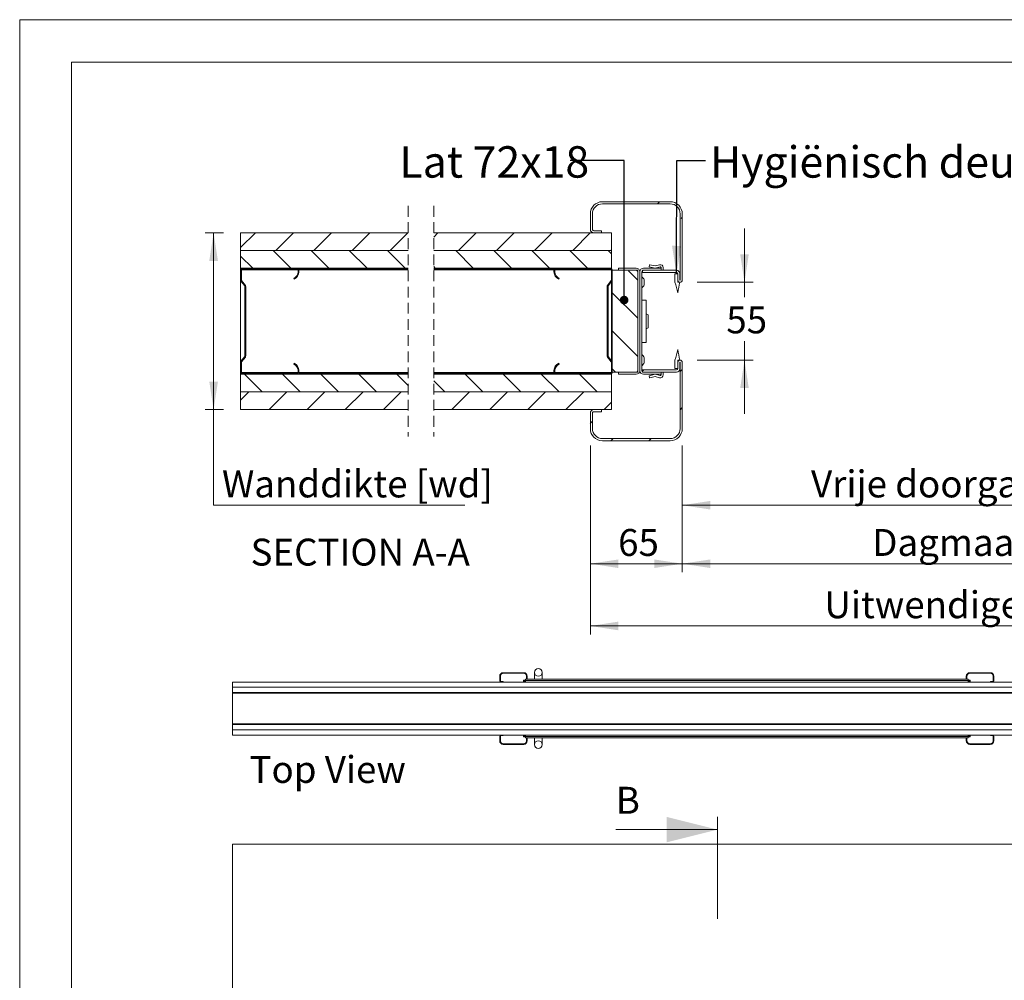
# Model space of a CAD drawing. Units: millimetres. Extents: x 0 to 420, y 0 to 297.
# Drawn here: x 0 to 116, y 184 to 297 of the extents above; entities that cross this region are included whole.
import ezdxf

# ---------------------------------------------------------------- set-up
doc = ezdxf.new("R2010")
doc.units = ezdxf.units.MM
doc.linetypes.add('HIDDEN', pattern=[1.905, 1.27, -0.635])
doc.styles.add('SLDTEXTSTYLE0', font='TXT', dxfattribs={"width": 0.7})
doc.styles.add('SLDTEXTSTYLE3', font='TXT', dxfattribs={"width": 0.75})
doc.dimstyles.new('SLDDIMSTYLE2', dxfattribs={"dimtxt": 0.18, "dimasz": 1.016, "dimexe": 0, "dimexo": 0.0625, "dimgap": 0, "dimtad": 0, "dimtih": 1, "dimtoh": 1, "dimdec": 0, "dimrnd": 1e-09, "dimzin": 0, "dimdsep": 46, "dimtxsty": 'Standard', "dimblk1": 'DOT', "dimblk2": 'DOT', "dimsah": 1, "dimcen": 0.09, "dimadec": 0, "dimazin": 0, "dimtfac": 1.016, "dimtdec": 0, "dimtofl": 0, "dimtmove": 0, "dimatfit": 3, "dimldrblk": 'DOT', "dimfxl": 1, "dimfrac": 2, "dimtolj": 1, "dimtzin": 0, "dimarcsym": 0})
doc.dimstyles.new('SLDDIMSTYLE3', dxfattribs={"dimtxt": 3.175, "dimasz": 3.302, "dimexe": 0, "dimexo": 0.0625, "dimgap": 0.79375, "dimtad": 0, "dimtih": 1, "dimtoh": 1, "dimdec": 1, "dimlfac": 6, "dimrnd": 1e-09, "dimzin": 12, "dimdsep": 46, "dimtxsty": 'SLDTEXTSTYLE0', "dimsah": 1, "dimcen": 0.09, "dimadec": 0, "dimazin": 3, "dimtfac": 1, "dimtdec": 1, "dimtofl": 0, "dimtmove": 0, "dimatfit": 3, "dimfxl": 1, "dimfrac": 2, "dimtolj": 1, "dimtzin": 12, "dimarcsym": 0})
doc.dimstyles.new('SLDDIMSTYLE4', dxfattribs={"dimtxt": 3.175, "dimasz": 3.302, "dimexe": 0, "dimexo": 0.0625, "dimgap": 0.79375, "dimtad": 0, "dimtih": 1, "dimtoh": 1, "dimdec": 1, "dimlfac": 6, "dimrnd": 1e-09, "dimzin": 12, "dimdsep": 46, "dimtxsty": 'SLDTEXTSTYLE0', "dimsah": 1, "dimcen": 0.09, "dimadec": 0, "dimazin": 3, "dimtfac": 1, "dimtdec": 1, "dimtmove": 0, "dimatfit": 0, "dimfxl": 1, "dimfrac": 2, "dimtolj": 1, "dimtzin": 12, "dimarcsym": 0})
doc.dimstyles.new('SLDDIMSTYLE5', dxfattribs={"dimtxt": 0.18, "dimasz": 3.302, "dimexe": 0, "dimexo": 0.0625, "dimgap": 0, "dimtad": 0, "dimtih": 1, "dimtoh": 1, "dimdec": 0, "dimrnd": 1e-09, "dimzin": 0, "dimdsep": 46, "dimtxsty": 'Standard', "dimsah": 1, "dimcen": 0.09, "dimadec": 0, "dimazin": 0, "dimtfac": 3.302, "dimtdec": 0, "dimtofl": 0, "dimtmove": 0, "dimatfit": 3, "dimfxl": 1, "dimfrac": 2, "dimtolj": 1, "dimtzin": 0, "dimarcsym": 0})

# ---------------------------------------------------------------- blocks, each defined once
blk = doc.blocks.new('SW_BROKEN_VIEW_0')
at = {"color": 0, "linetype": 'Continuous', "insert": (4.61, 193.2), "char_height": 3.175, "attachment_point": 1, "style": 'SLDTEXTSTYLE0'}
blk.add_mtext('Top View', dxfattribs=at)
blk = doc.blocks.new('_D_5')
at = {"color": 7, "linetype": 'Continuous', "lineweight": 18}
for p, q in [((67.26, 246.79), (67.26, 224.53)), ((185.57, 246.79), (185.57, 224.53)), ((67.26, 225.53), (185.57, 225.53))]:
    blk.add_line(p, q, dxfattribs=at)
for points in [[(67.26, 225.53), (70.56, 225.02), (70.56, 226.04)], [(185.57, 225.53), (182.27, 226.04), (182.27, 225.02)]]:
    blk.add_solid(points, dxfattribs=at)
at = {"color": 7, "linetype": 'Continuous', "lineweight": 18, "insert": (94.84, 229.62), "char_height": 3.175, "attachment_point": 1, "style": 'SLDTEXTSTYLE0'}
blk.add_mtext('Uitwendige kozijnmaat = db + 85mm', dxfattribs=at)
blk = doc.blocks.new('_D_6')
at = {"color": 7, "linetype": 'Continuous', "lineweight": 18}
for p, q in [((67.26, 246.79), (67.26, 231.87)), ((78.09, 246.79), (78.09, 231.87)), ((67.26, 232.87), (78.09, 232.87))]:
    blk.add_line(p, q, dxfattribs=at)
for points in [[(67.26, 232.87), (70.56, 232.36), (70.56, 233.37)], [(78.09, 232.87), (74.79, 233.37), (74.79, 232.36)]]:
    blk.add_solid(points, dxfattribs=at)
at = {"color": 7, "linetype": 'Continuous', "lineweight": 18, "insert": (70.53, 236.96), "char_height": 3.175, "attachment_point": 1, "style": 'SLDTEXTSTYLE0'}
blk.add_mtext('65', dxfattribs=at)
blk = doc.blocks.new('_D_8')
at = {"color": 174, "linetype": 'Continuous', "lineweight": 18, "true_color": 0x0000a0}
for p, q in [((24.03, 271.87), (21.85, 271.87)), ((22.85, 271.87), (22.85, 251.04)), ((24.03, 251.04), (21.85, 251.04)), ((22.85, 239.76), (22.85, 251.04)), ((52.45, 239.76), (22.85, 239.76))]:
    blk.add_line(p, q, dxfattribs=at)
for points in [[(22.85, 271.87), (22.34, 268.57), (23.36, 268.57)], [(22.85, 251.04), (23.36, 254.34), (22.34, 254.34)]]:
    blk.add_solid(points, dxfattribs=at)
at = {"color": 174, "linetype": 'Continuous', "lineweight": 18, "true_color": 0x0000a0, "insert": (23.84, 243.86), "char_height": 3.175, "attachment_point": 1, "style": 'SLDTEXTSTYLE0'}
blk.add_mtext('Wanddikte [wd]', dxfattribs=at)
blk = doc.blocks.new('_D_9')
at = {"color": 174, "linetype": 'Continuous', "lineweight": 18, "true_color": 0x0000a0}
for p, q in [((85.43, 266.04), (85.43, 272.39)), ((79.83, 266.04), (86.43, 266.04)), ((85.43, 266.04), (85.43, 264.28)), ((85.43, 256.87), (85.43, 259.11)), ((79.83, 256.87), (86.43, 256.87)), ((85.43, 256.87), (85.43, 250.52))]:
    blk.add_line(p, q, dxfattribs=at)
for points in [[(85.43, 266.04), (85.93, 269.34), (84.92, 269.34)], [(85.43, 256.87), (84.92, 253.57), (85.93, 253.57)]]:
    blk.add_solid(points, dxfattribs=at)
at = {"color": 174, "linetype": 'Continuous', "lineweight": 18, "true_color": 0x0000a0, "insert": (83.28, 263.2), "char_height": 3.175, "attachment_point": 1, "style": 'SLDTEXTSTYLE0'}
blk.add_mtext('55', dxfattribs=at)
blk = doc.blocks.new('_D_11')
at = {"color": 174, "linetype": 'Continuous', "lineweight": 18, "true_color": 0x0000a0}
for p, q in [((158.65, 256.12), (158.65, 238.76)), ((78.09, 246.79), (78.09, 238.76)), ((158.65, 239.76), (78.09, 239.76))]:
    blk.add_line(p, q, dxfattribs=at)
for points in [[(78.09, 239.76), (81.39, 239.26), (81.39, 240.27)], [(158.65, 239.76), (155.35, 240.27), (155.35, 239.26)]]:
    blk.add_solid(points, dxfattribs=at)
at = {"color": 174, "linetype": 'Continuous', "lineweight": 18, "true_color": 0x0000a0, "insert": (93.27, 243.86), "char_height": 3.175, "attachment_point": 1, "style": 'SLDTEXTSTYLE0'}
blk.add_mtext('Vrije doorgang = db - 140mm', dxfattribs=at)
blk = doc.blocks.new('_D_12')
at = {"color": 174, "linetype": 'Continuous', "lineweight": 18, "true_color": 0x0000a0}
for p, q in [((78.09, 246.79), (78.09, 231.87)), ((174.74, 246.79), (174.74, 231.87)), ((78.09, 232.87), (174.74, 232.87))]:
    blk.add_line(p, q, dxfattribs=at)
for points in [[(78.09, 232.87), (81.39, 232.36), (81.39, 233.37)], [(174.74, 232.87), (171.44, 233.37), (171.44, 232.36)]]:
    blk.add_solid(points, dxfattribs=at)
at = {"color": 174, "linetype": 'Continuous', "lineweight": 18, "true_color": 0x0000a0, "insert": (100.48, 236.96), "char_height": 3.175, "attachment_point": 1, "style": 'SLDTEXTSTYLE0'}
blk.add_mtext('Dagmaatbreedte = db - 45mm', dxfattribs=at)
blk = doc.blocks.new('_Dot')
at = {"color": 0, "linetype": 'ByBlock', "lineweight": -2}
blk.add_line((-0.5, 0), (-1, 0), dxfattribs=at)
at = {"color": 0, "linetype": 'ByBlock', "const_width": 0.5}
blk.add_lwpolyline([(-0.25, 0, 1), (0.25, 0, 1)], format="xyb", close=True, dxfattribs=at)
blk = doc.blocks.new('SW_HATCH_0')
at = {"color": 0, "linetype": 'Continuous', "lineweight": 18}
for p, q in [((-212.73, 7.68), (-212.48, 7.93)), ((-209.95, 5.97), (-209.8, 6.12)), ((-261.86, 2.52), (-260.11, 4.27)), ((-257.71, 2.18), (-255.62, 4.27)), ((-253.22, 2.18), (-251.13, 4.27)), ((-248.73, 2.18), (-246.64, 4.27)), ((-244.24, 2.18), (-242.15, 4.27)), ((-239.09, 3.77), (-238.6, 4.27)), ((-236.19, 2.18), (-234.11, 4.27)), ((-231.7, 2.18), (-229.62, 4.27)), ((-227.21, 2.18), (-225.13, 4.27)), ((-222.72, 2.18), (-220.64, 4.27)), ((-260.43, 0.1), (-261.86, 1.53)), ((-255.94, 0.1), (-258.03, 2.18)), ((-251.45, 0.1), (-253.54, 2.18)), ((-246.96, 0.1), (-249.05, 2.18)), ((-242.47, 0.1), (-244.56, 2.18)), ((-234.43, 0.1), (-236.51, 2.18)), ((-229.94, 0.1), (-232.02, 2.18)), ((-225.45, 0.1), (-227.53, 2.18)), ((-220.96, 0.1), (-223.04, 2.18)), ((-218.15, 1.79), (-218.55, 2.18)), ((-218.23, 2.18), (-218.15, 2.26)), ((-259.89, 0), (-259.79, 0.1)), ((-255.4, 0), (-255.3, 0.1)), ((-238.92, 0.1), (-239.09, 0.28)), ((-220.41, 0), (-220.31, 0.1)), ((-215.05, -1.31), (-216.15, -0.21)), ((-261.6, -1.71), (-261.53, -1.64)), ((-218.65, -2.73), (-218.55, -2.63)), ((-215.05, -5.8), (-218.05, -2.8)), ((-261.36, -5.96), (-261.26, -5.86)), ((-218.65, -7.22), (-218.55, -7.12)), ((-215.05, -10.29), (-218.05, -7.29)), ((-261.85, -10.94), (-261.37, -10.46)), ((-218.15, -11.21), (-218.05, -11.11)), ((-259.32, -14.48), (-261.4, -12.4)), ((-254.83, -14.48), (-256.91, -12.4)), ((-250.34, -14.48), (-252.42, -12.4)), ((-245.85, -14.48), (-247.93, -12.4)), ((-242.09, -13.75), (-243.44, -12.4)), ((-233.31, -14.48), (-235.4, -12.4)), ((-228.82, -14.48), (-230.91, -12.4)), ((-224.33, -14.48), (-226.42, -12.4)), ((-223.83, -12.4), (-223.73, -12.3)), ((-219.84, -14.48), (-221.93, -12.4)), ((-219.34, -12.4), (-219.24, -12.3)), ((-217.69, -12.15), (-218.05, -11.78)), ((-214.47, -12.02), (-214.35, -11.9)), ((-210.05, -12.09), (-209.8, -11.84)), ((-237.8, -14.48), (-239.09, -13.19)), ((-261.86, -15.44), (-260.9, -14.48)), ((-258.5, -16.57), (-256.41, -14.48)), ((-254.01, -16.57), (-251.92, -14.48)), ((-249.52, -16.57), (-247.43, -14.48)), ((-245.03, -16.57), (-242.94, -14.48)), ((-236.98, -16.57), (-234.9, -14.48)), ((-232.49, -16.57), (-230.41, -14.48)), ((-228, -16.57), (-225.91, -14.48)), ((-223.51, -16.57), (-221.42, -14.48)), ((-219.02, -16.57), (-218.15, -15.7)), ((-210.05, -16.58), (-209.8, -16.33)), ((-220.64, -18.19), (-220.39, -17.94)), ((-218.19, -20.23), (-217.94, -19.98)), ((-213.7, -20.23), (-213.45, -19.98))]:
    blk.add_line(p, q, dxfattribs=at)

msp = doc.modelspace()

# ---------------------------------------------------------------- linework, layer by layer
at = {"color": 7, "linetype": 'Continuous', "lineweight": 18}
for p, q in [((420.0003, 296.9972), (-0.0072, 296.9972)), ((-0.0072, 296.9972), (-0.0072, 0.0005)), ((413.5003, 291.9972), (6.0928, 291.9972)), ((6.0928, 291.9972), (6.0928, 5.0005)), ((68.6728, 275.5373), (76.6728, 275.5373)), ((68.6728, 275.2873), (76.6728, 275.2873)), ((67.2561, 272.2873), (67.2561, 274.1207)), ((67.5061, 272.2873), (67.5061, 274.1207)), ((77.8394, 266.2957), (77.8394, 274.1207)), ((78.0895, 266.2957), (78.0895, 274.1207)), ((26.0346, 271.8707), (26.0346, 269.7874)), ((45.8002, 271.8707), (26.0346, 271.8707)), ((69.7395, 271.8707), (48.8002, 271.8707)), ((68.5894, 272.1207), (67.6728, 272.1207)), ((68.5894, 271.8707), (67.6728, 271.8707)), ((68.5894, 272.1207), (68.5894, 271.8707)), ((69.7395, 271.8707), (69.7395, 269.7874)), ((26.0346, 269.7874), (45.8002, 269.7874)), ((26.0346, 269.7873), (26.0346, 267.704)), ((45.8002, 269.7873), (26.0346, 269.7873)), ((48.8002, 269.7874), (69.7395, 269.7874)), ((69.7395, 269.7873), (48.8002, 269.7873)), ((69.7395, 269.7873), (69.7395, 267.704)), ((74.8811, 267.9631), (74.2646, 268.1128)), ((75.4188, 268.109), (74.8811, 267.9631)), ((26.0346, 267.704), (45.8002, 267.704)), ((26.0346, 267.604), (26.0346, 267.704)), ((26.0614, 267.604), (26.0346, 267.604)), ((26.0346, 267.604), (26.0346, 267.504)), ((26.0346, 266.3047), (26.0346, 267.504)), ((26.1346, 266.3047), (26.1346, 267.504)), ((26.2346, 267.704), (32.7013, 267.704)), ((26.2346, 267.604), (32.7013, 267.604)), ((32.8013, 267.504), (32.8013, 267.2707)), ((45.8002, 267.604), (32.8745, 267.604)), ((32.9013, 267.504), (32.9013, 267.2707)), ((48.8002, 267.704), (69.7395, 267.704)), ((62.9996, 267.604), (48.8002, 267.604)), ((62.9728, 267.2707), (62.9728, 267.504)), ((63.0728, 267.2707), (63.0728, 267.504)), ((63.1728, 267.704), (69.6394, 267.704)), ((63.1728, 267.604), (69.6394, 267.604)), ((69.7395, 267.704), (69.7395, 267.6772)), ((69.7395, 267.504), (69.7395, 266.3047)), ((69.8395, 267.504), (69.8395, 266.3047)), ((69.8395, 267.454), (69.8395, 255.454)), ((69.8395, 267.454), (72.8395, 267.454)), ((70.5894, 267.704), (72.6728, 267.704)), ((70.5894, 267.454), (70.5894, 267.704)), ((70.5894, 267.454), (72.6728, 267.454)), ((72.8395, 267.454), (72.8395, 255.454)), ((72.8395, 255.6207), (72.8395, 267.2873)), ((73.0895, 267.2873), (73.0895, 255.6207)), ((73.3394, 267.2873), (73.3394, 255.6207)), ((77.4061, 267.454), (73.4228, 267.454)), ((73.4228, 267.204), (73.4228, 267.454)), ((77.4061, 267.204), (73.4228, 267.204)), ((73.5061, 267.704), (75.5895, 267.704)), ((73.5061, 267.454), (75.5895, 267.454)), ((74.2243, 268.0883), (74.1728, 267.8761)), ((74.1728, 267.8761), (74.8811, 267.704)), ((74.8811, 267.704), (75.4843, 267.8678)), ((75.5895, 267.7873), (75.5895, 267.704)), ((75.5895, 267.704), (75.5895, 267.454)), ((75.8395, 267.454), (75.8395, 267.7873)), ((77.2061, 266.0373), (77.2061, 267.0373)), ((77.2061, 267.0373), (77.5728, 267.0373)), ((77.5728, 267.0373), (77.5728, 266.0373)), ((77.5728, 267.0373), (77.5728, 266.2957)), ((77.8228, 267.0373), (77.8228, 266.2957)), ((26.0346, 266.3047), (26.0346, 256.6033)), ((26.5139, 265.6136), (26.0761, 266.1827)), ((26.5932, 265.6746), (26.1554, 266.2437)), ((32.3013, 266.5069), (32.3413, 266.4153)), ((63.5328, 266.4153), (63.5728, 266.5069)), ((69.7187, 266.2437), (69.2809, 265.6746)), ((69.798, 266.1827), (69.3602, 265.6136)), ((69.7395, 256.8014), (69.7395, 266.1067)), ((73.5894, 265.7457), (73.5894, 266.329)), ((77.5728, 266.0373), (77.8061, 266.0373)), ((26.5346, 257.3554), (26.5346, 265.5527)), ((26.6346, 257.3554), (26.6346, 265.5527)), ((69.2395, 265.5527), (69.2395, 257.3554)), ((69.3394, 265.5527), (69.3394, 257.3554)), ((73.8394, 263.954), (73.3394, 263.954)), ((73.8394, 263.954), (73.8394, 258.954)), ((74.0674, 262.2158), (73.8394, 262.3379)), ((74.0894, 262.1791), (74.0894, 261.454)), ((74.0894, 261.454), (74.0894, 260.729)), ((73.8394, 260.5701), (74.0674, 260.6922)), ((73.8394, 258.954), (73.3394, 258.954)), ((26.0346, 255.404), (26.0346, 256.6033)), ((26.0761, 256.7253), (26.5139, 257.2944)), ((26.1346, 255.404), (26.1346, 256.6033)), ((26.1554, 256.6643), (26.5932, 257.2334)), ((32.3413, 256.4928), (32.3013, 256.4011)), ((63.5728, 256.4011), (63.5328, 256.4928)), ((69.2809, 257.2334), (69.7187, 256.6643)), ((69.3602, 257.2944), (69.798, 256.7253)), ((69.7395, 256.6033), (69.7395, 255.404)), ((69.8395, 256.6033), (69.8395, 255.404)), ((73.5894, 256.579), (73.5894, 257.1623)), ((77.2061, 255.8707), (77.2061, 256.8707)), ((77.8061, 256.8707), (77.5728, 256.8707)), ((77.5728, 256.8707), (77.5728, 255.8707)), ((77.5728, 256.6123), (77.5728, 255.8707)), ((77.8228, 256.6123), (77.8228, 255.8707)), ((77.8394, 248.7873), (77.8394, 256.6123)), ((78.0895, 248.7873), (78.0895, 256.6123)), ((26.0346, 255.404), (26.0346, 255.304)), ((32.8013, 255.6373), (32.8013, 255.404)), ((32.9013, 255.6373), (32.9013, 255.404)), ((62.9728, 255.404), (62.9728, 255.6373)), ((63.0728, 255.404), (63.0728, 255.6373)), ((72.8395, 255.454), (69.8395, 255.454)), ((70.5894, 255.204), (70.5894, 255.454)), ((72.6728, 255.454), (70.5894, 255.454)), ((73.4228, 255.704), (77.4061, 255.704)), ((73.4228, 255.454), (73.4228, 255.704)), ((73.4228, 255.454), (77.4061, 255.454)), ((75.5895, 255.454), (73.5061, 255.454)), ((75.5895, 255.454), (75.5895, 255.204)), ((75.8395, 255.454), (75.8395, 255.1207)), ((77.5728, 255.8707), (77.2061, 255.8707)), ((26.0346, 255.204), (26.0346, 255.304)), ((26.0614, 255.304), (26.0346, 255.304)), ((45.8002, 255.204), (26.0346, 255.204)), ((26.0346, 255.204), (26.0346, 253.1207)), ((32.7013, 255.304), (26.2346, 255.304)), ((32.7013, 255.204), (26.2346, 255.204)), ((45.8002, 255.304), (32.8745, 255.304)), ((62.9996, 255.304), (48.8002, 255.304)), ((69.7395, 255.204), (48.8002, 255.204)), ((69.6394, 255.304), (63.1728, 255.304)), ((69.6394, 255.204), (63.1728, 255.204)), ((69.7395, 255.2308), (69.7395, 255.204)), ((69.7395, 255.204), (69.7395, 253.1207)), ((72.6728, 255.204), (70.5894, 255.204)), ((75.5895, 255.204), (73.5061, 255.204)), ((74.1728, 255.032), (74.8811, 255.204)), ((74.2243, 254.8197), (74.1728, 255.032)), ((74.8811, 254.945), (74.2646, 254.7952)), ((74.8811, 255.204), (75.4843, 255.0403)), ((75.4188, 254.799), (74.8811, 254.945)), ((75.5895, 255.1207), (75.5895, 255.204)), ((26.0346, 253.1207), (26.0346, 251.0373)), ((45.8002, 253.1207), (26.0346, 253.1207)), ((26.0346, 253.1207), (45.8002, 253.1207)), ((69.7395, 253.1207), (48.8002, 253.1207)), ((48.8002, 253.1207), (69.7395, 253.1207)), ((69.7395, 253.1207), (69.7395, 251.0373)), ((26.0346, 251.0373), (45.8002, 251.0373)), ((48.8002, 251.0373), (69.7395, 251.0373)), ((67.6728, 251.0373), (68.5894, 251.0373)), ((67.6728, 250.7873), (68.5894, 250.7873)), ((68.5894, 251.0373), (68.5894, 250.7873)), ((67.2561, 248.7873), (67.2561, 250.6207)), ((67.5061, 248.7873), (67.5061, 250.6207)), ((76.6728, 247.6207), (68.6728, 247.6207)), ((76.6728, 247.3707), (68.6728, 247.3707)), ((56.5726, 219.5991), (56.5726, 219.0491)), ((56.6476, 219.5991), (56.5726, 219.5991)), ((56.6476, 219.5991), (56.6476, 219.0491)), ((56.9976, 219.9491), (56.9976, 220.0241)), ((59.3976, 220.0241), (56.9976, 220.0241)), ((59.3976, 219.9491), (56.9976, 219.9491)), ((59.3976, 219.9491), (59.3976, 220.0241)), ((59.7476, 219.5991), (59.8226, 219.5991)), ((59.7476, 219.5991), (59.7476, 219.2741)), ((59.8226, 219.5991), (59.8226, 219.2741)), ((60.6726, 220.0491), (60.6726, 219.2741)), ((61.5726, 219.2741), (61.5726, 220.0491)), ((111.5726, 219.5991), (111.5726, 219.2741)), ((111.6476, 219.5991), (111.5726, 219.5991)), ((111.6476, 219.5991), (111.6476, 219.2741)), ((111.9976, 219.9491), (111.9976, 220.0241)), ((111.9976, 220.0241), (114.3976, 220.0241)), ((111.9976, 219.9491), (114.3976, 219.9491)), ((114.3976, 219.9491), (114.3976, 220.0241)), ((114.7476, 219.5991), (114.7476, 219.0491)), ((114.7476, 219.5991), (114.8226, 219.5991)), ((114.8226, 219.5991), (114.8226, 219.0491)), ((25.0676, 218.9241), (25.0676, 218.2991)), ((195.0676, 218.9241), (25.0676, 218.9241)), ((25.0676, 218.2991), (195.0676, 218.2991)), ((195.0676, 218.2991), (25.0676, 218.2991)), ((25.0676, 218.2991), (25.0676, 217.6741)), ((56.6476, 219.0491), (56.5726, 219.0491)), ((56.6976, 218.9991), (56.9726, 218.9991)), ((56.9726, 218.9241), (56.9726, 218.9991)), ((59.3824, 218.9241), (59.3824, 219.1241)), ((59.3824, 219.1241), (59.5019, 219.1241)), ((59.3824, 218.2991), (59.3824, 218.2991)), ((59.5019, 219.1241), (59.6226, 219.1241)), ((59.6226, 219.2741), (59.6226, 219.1064)), ((59.6226, 219.2741), (59.7476, 219.2741)), ((59.6226, 219.1064), (111.7726, 219.1064)), ((59.6226, 218.9241), (59.6226, 219.1064)), ((59.7476, 219.2741), (59.8226, 219.2741)), ((59.8226, 219.2741), (111.5726, 219.2741)), ((111.6476, 219.2741), (111.5726, 219.2741)), ((111.6476, 219.2741), (111.7726, 219.2741)), ((111.7726, 219.2741), (111.7726, 219.1064)), ((111.7726, 219.1241), (111.8933, 219.1241)), ((111.7726, 218.9241), (111.7726, 219.1064)), ((112.0128, 219.1241), (111.8933, 219.1241)), ((112.0128, 218.9241), (112.0128, 219.1241)), ((112.0128, 218.2991), (112.0128, 218.2991)), ((114.4226, 218.9241), (114.4226, 218.9991)), ((114.6976, 218.9991), (114.4226, 218.9991)), ((114.7476, 219.0491), (114.8226, 219.0491)), ((25.0676, 217.6741), (195.0676, 217.6741)), ((25.0676, 217.6741), (25.0676, 217.6141)), ((25.0676, 217.6141), (195.0676, 217.6141)), ((25.0676, 217.6141), (25.0676, 213.9841)), ((25.0676, 213.9841), (195.0676, 213.9841)), ((25.0676, 213.9841), (25.0676, 213.9241)), ((25.0676, 213.9241), (25.0676, 213.2991)), ((195.0676, 213.9241), (25.0676, 213.9241)), ((25.0676, 213.2991), (25.0676, 212.6741)), ((195.0676, 213.2991), (25.0676, 213.2991)), ((25.0676, 213.2991), (195.0676, 213.2991)), ((25.0676, 212.6741), (195.0676, 212.6741)), ((56.6476, 212.5491), (56.5726, 212.5491)), ((56.5726, 211.9991), (56.5726, 212.5491)), ((56.6476, 211.9991), (56.6476, 212.5491)), ((56.6976, 212.5991), (56.9726, 212.5991)), ((56.9726, 212.6741), (56.9726, 212.5991)), ((59.3824, 213.2991), (59.3824, 213.2991)), ((59.3824, 212.6741), (59.3824, 212.4741)), ((59.3824, 212.4741), (59.5019, 212.4741)), ((59.6226, 212.4741), (59.5019, 212.4741)), ((59.6226, 212.6741), (59.6226, 212.4919)), ((111.7726, 212.4919), (59.6226, 212.4919)), ((59.6226, 212.3241), (59.6226, 212.4919)), ((111.7726, 212.6741), (111.7726, 212.4919)), ((111.7726, 212.3241), (111.7726, 212.4919)), ((111.8933, 212.4741), (111.7726, 212.4741)), ((112.0128, 212.4741), (111.8933, 212.4741)), ((112.0128, 213.2991), (112.0128, 213.2991)), ((112.0128, 212.6741), (112.0128, 212.4741)), ((114.4226, 212.6741), (114.4226, 212.5991)), ((114.6976, 212.5991), (114.4226, 212.5991)), ((114.7476, 212.5491), (114.8226, 212.5491)), ((114.7476, 211.9991), (114.7476, 212.5491)), ((114.8226, 211.9991), (114.8226, 212.5491)), ((56.6476, 211.9991), (56.5726, 211.9991)), ((56.9976, 211.6491), (56.9976, 211.5741)), ((59.3976, 211.6491), (56.9976, 211.6491)), ((59.3976, 211.5741), (56.9976, 211.5741)), ((59.3976, 211.6491), (59.3976, 211.5741)), ((59.7476, 212.3241), (59.6226, 212.3241)), ((59.7476, 212.3241), (59.8226, 212.3241)), ((59.7476, 211.9991), (59.7476, 212.3241)), ((59.7476, 211.9991), (59.8226, 211.9991)), ((111.5726, 212.3241), (59.8226, 212.3241)), ((59.8226, 211.9991), (59.8226, 212.3241)), ((60.6726, 212.3241), (60.6726, 211.5491)), ((61.5726, 211.5491), (61.5726, 212.3241)), ((111.6476, 212.3241), (111.5726, 212.3241)), ((111.5726, 211.9991), (111.5726, 212.3241)), ((111.6476, 211.9991), (111.5726, 211.9991)), ((111.6476, 211.9991), (111.6476, 212.3241)), ((111.7726, 212.3241), (111.6476, 212.3241)), ((111.9976, 211.6491), (111.9976, 211.5741)), ((111.9976, 211.6491), (114.3976, 211.6491)), ((111.9976, 211.5741), (114.3976, 211.5741)), ((114.3976, 211.6491), (114.3976, 211.5741)), ((114.7476, 211.9991), (114.8226, 211.9991)), ((82.251, 191.0256), (82.251, 203.0256)), ((70.251, 201.5256), (82.251, 201.5256)), ((25.0676, 199.7905), (195.0676, 199.7905)), ((25.0676, 59.7905), (25.0676, 199.7905))]:
    msp.add_line(p, q, dxfattribs=at)
at = {"color": 7, "linetype": 'HIDDEN', "lineweight": 18}
for p, q in [((45.8002, 275.0457), (45.8002, 247.8623)), ((48.8002, 275.0457), (48.8002, 247.8623))]:
    msp.add_line(p, q, dxfattribs=at)
at = {"color": 174, "linetype": 'Continuous', "lineweight": 18}
for p, q in [((32.8013, 267.504), (26.1346, 267.504)), ((45.8002, 267.504), (32.9013, 267.504)), ((62.9728, 267.504), (48.8002, 267.504)), ((69.7395, 267.504), (63.0728, 267.504)), ((74.0674, 261.454), (74.0674, 262.2158)), ((74.0674, 260.6922), (74.0674, 261.454)), ((32.8013, 255.404), (26.1346, 255.404)), ((45.8002, 255.404), (32.9013, 255.404)), ((62.9728, 255.404), (48.8002, 255.404)), ((69.7395, 255.404), (63.0728, 255.404)), ((56.6976, 218.9991), (56.6976, 218.9241)), ((59.5019, 219.1241), (59.5019, 218.9241)), ((59.5019, 218.2991), (59.5019, 218.2991)), ((59.6226, 218.2991), (59.6226, 218.2991)), ((111.7726, 218.2991), (111.7726, 218.2991)), ((111.8933, 218.9241), (111.8933, 219.1241)), ((111.8933, 218.2991), (111.8933, 218.2991)), ((114.6976, 218.9991), (114.6976, 218.9241)), ((25.1276, 217.6741), (25.1276, 217.6661)), ((27.0676, 217.6661), (27.0676, 217.6741)), ((55.3476, 217.6741), (55.3476, 217.6661)), ((57.2876, 217.6661), (57.2876, 217.6741)), ((25.1276, 213.9322), (25.1276, 213.9241)), ((27.0676, 213.9241), (27.0676, 213.9322)), ((55.3476, 213.9322), (55.3476, 213.9241)), ((57.2876, 213.9241), (57.2876, 213.9322)), ((56.6976, 212.5991), (56.6976, 212.6741)), ((59.5019, 213.2991), (59.5019, 213.2991)), ((59.5019, 212.6741), (59.5019, 212.4741)), ((59.6226, 213.2991), (59.6226, 213.2991)), ((111.7726, 213.2991), (111.7726, 213.2991)), ((111.8933, 213.2991), (111.8933, 213.2991)), ((111.8933, 212.4741), (111.8933, 212.6741)), ((114.6976, 212.5991), (114.6976, 212.6741))]:
    msp.add_line(p, q, dxfattribs=at)
at = {"color": 7, "linetype": 'Continuous', "lineweight": 18}
for centre in [(61.1226, 220.0491), (61.1226, 211.5491)]:
    msp.add_circle(centre, 0.45, dxfattribs=at)
for centre, radius, start, end in [((68.6728, 274.1207), 1.4167, 90.001176, 179.998975), ((68.6728, 274.1207), 1.1667, 90.000617, 179.999627), ((76.6728, 274.1207), 1.4167, 359.999653, 90.000196), ((76.6728, 274.1207), 1.1667, 0.000373, 89.999383), ((67.6728, 272.2874), 0.4167, 180.002879, 269.998487), ((67.6728, 272.2873), 0.1667, 180.000366, 270.002622), ((74.2567, 268.0804), 0.0333, 76.376444, 166.327415), ((75.5061, 267.7873), 0.3333, 0.000407, 105.188854), ((26.2346, 267.504), 0.2, 90.002555, 179.99371), ((26.2346, 267.504), 0.1, 89.997923, 180.003856), ((31.968, 267.2707), 0.8333, 293.577856, 359.999942), ((31.968, 267.2707), 0.9333, 293.577243, 0.000404), ((32.7013, 267.504), 0.2, 359.996573, 90.00147), ((32.7013, 267.504), 0.1, 359.996144, 90.002077), ((63.1728, 267.504), 0.2, 89.99853, 180.003427), ((63.9061, 267.2707), 0.9333, 179.999596, 246.422757), ((63.1728, 267.504), 0.1, 89.997923, 180.003856), ((63.9061, 267.2707), 0.8333, 180.000058, 246.422144), ((69.6394, 267.504), 0.2, 0.00629, 89.997445), ((69.6394, 267.504), 0.1, 0.015576, 89.994028), ((72.6728, 267.2873), 0.4167, 0.002793, 89.998487), ((72.6728, 267.2873), 0.1667, 0.000517, 90.002258), ((73.5061, 267.2874), 0.4167, 89.999581, 180.001871), ((73.5061, 267.2873), 0.1667, 89.997742, 179.999483), ((75.5061, 267.7873), 0.0833, 0.010492, 105.186603), ((77.4061, 267.0374), 0.4167, 359.998069, 90.000565), ((77.4061, 267.0373), 0.1667, 0.000517, 89.995428), ((26.2348, 266.3048), 0.2002, 180.024029, 217.552689), ((26.2347, 266.3047), 0.1001, 180.005554, 217.537782), ((69.6392, 266.3048), 0.1003, 322.479891, 359.943302), ((69.6396, 266.3047), 0.1999, 322.414734, 0.008547), ((72.797, 266.0716), 0.8332, 17.998838, 49.381647), ((70.7685, 263.4702), 6.9306, 10.955629, 21.740818), ((77.8311, 266.2957), 0.2583, 180.000688, 359.999312), ((87.5001, 263.581), 10.0003, 165.781337, 173.071707), ((77.8311, 266.2957), 0.00833, 180.008496, 359.991504), ((26.4347, 265.5527), 0.0999, 359.991541, 37.585266), ((26.4346, 265.5527), 0.2, 359.998457, 37.561526), ((69.4395, 265.5527), 0.2, 142.438474, 180.001543), ((69.4394, 265.5527), 0.0999, 142.414734, 180.008459), ((72.797, 266.0031), 0.8332, 310.618353, 342.001162), ((74.0478, 262.1791), 0.0417, 0.009786, 61.819288), ((74.0478, 260.729), 0.0417, 298.180712, 359.990214), ((70.7685, 259.4378), 6.9306, 338.259182, 349.044371), ((87.5001, 259.327), 10.0003, 186.928293, 194.218663), ((26.2348, 256.6032), 0.2002, 142.447311, 179.975971), ((26.2347, 256.6033), 0.1001, 142.462218, 179.994446), ((26.4347, 257.3554), 0.0999, 322.414734, 0.008459), ((26.4346, 257.3554), 0.2, 322.438474, 0.001543), ((31.968, 255.6374), 0.9333, 359.999596, 66.422757), ((63.9061, 255.6374), 0.9333, 113.577243, 180.000404), ((69.4395, 257.3554), 0.2, 179.998457, 217.561526), ((69.4394, 257.3554), 0.0999, 179.991541, 217.585266), ((69.6392, 256.6032), 0.1003, 0.056698, 37.520109), ((69.6396, 256.6034), 0.1999, 359.991453, 37.585266), ((72.797, 256.9049), 0.8332, 17.998838, 49.381647), ((72.797, 256.8365), 0.8332, 310.618353, 342.001162), ((77.8311, 256.6123), 0.2583, 0.000688, 179.999312), ((77.8311, 256.6123), 0.00833, 0.008496, 179.991504), ((26.2346, 255.404), 0.2, 180.00629, 269.997445), ((26.2346, 255.404), 0.1, 179.996144, 270.002077), ((31.968, 255.6373), 0.8333, 0.000058, 66.422144), ((32.7013, 255.404), 0.1, 269.997923, 0.003856), ((32.7013, 255.404), 0.2, 269.99853, 0.003427), ((63.1728, 255.404), 0.2, 179.996573, 270.00147), ((63.9061, 255.6373), 0.8333, 113.577856, 179.999942), ((63.1728, 255.404), 0.1, 179.996144, 270.002077), ((69.6394, 255.404), 0.2, 270.002555, 359.99371), ((69.6394, 255.404), 0.1, 270.005972, 359.984424), ((72.6728, 255.6207), 0.4167, 270.001513, 359.997207), ((72.6728, 255.6207), 0.1667, 269.997742, 359.999483), ((73.5061, 255.6207), 0.4167, 179.998129, 270.000419), ((73.5061, 255.6207), 0.1667, 180.000517, 270.002258), ((77.4061, 255.8707), 0.1667, 270.004572, 359.999483), ((77.4061, 255.8707), 0.4167, 269.999435, 0.001931), ((74.2567, 254.8276), 0.0333, 193.672585, 283.623556), ((75.5061, 255.1207), 0.3333, 254.811146, 359.999593), ((75.5061, 255.1207), 0.0833, 254.813397, 359.989508), ((67.6728, 250.6207), 0.4167, 90.001513, 179.997121), ((67.6728, 250.6207), 0.1667, 89.997378, 179.999634), ((68.6728, 248.7874), 1.4167, 180.001025, 269.998824), ((68.6728, 248.7874), 1.1667, 180.000373, 269.999383), ((76.6728, 248.7873), 1.4167, 269.999804, 0.000347), ((76.6728, 248.7874), 1.1667, 270.000617, 359.999627), ((56.9976, 219.5991), 0.425, 90, 180), ((56.9976, 219.5991), 0.35, 90, 180), ((59.3976, 219.5991), 0.425, 360, 90), ((59.3976, 219.5991), 0.35, 360, 90), ((111.9976, 219.5991), 0.425, 90, 180), ((111.9976, 219.5991), 0.35, 90, 180), ((114.3976, 219.5991), 0.425, 0, 90), ((114.3976, 219.5991), 0.35, 0, 90), ((56.6976, 219.0491), 0.125, 180, 270), ((56.6976, 219.0491), 0.05, 180, 270), ((114.6976, 219.0491), 0.125, 270, 0), ((114.6976, 219.0491), 0.05, 270, 0), ((25.1276, 217.6141), 0.06, 90, 120), ((27.0676, 217.6141), 0.06, 60, 90), ((55.3476, 217.6141), 0.06, 90, 120), ((57.2876, 217.6141), 0.06, 60, 90), ((25.1276, 213.9841), 0.06, 240, 270), ((27.0676, 213.9841), 0.06, 270, 300), ((55.3476, 213.9841), 0.06, 240, 270), ((57.2876, 213.9841), 0.06, 270, 300), ((56.6976, 212.5491), 0.125, 90, 180), ((56.6976, 212.5491), 0.05, 90, 180), ((114.6976, 212.5491), 0.125, 0, 90), ((114.6976, 212.5491), 0.05, 360, 90), ((56.9976, 211.9991), 0.425, 180, 270), ((56.9976, 211.9991), 0.35, 180, 270), ((59.3976, 211.9991), 0.35, 270, 0), ((59.3976, 211.9991), 0.425, 270, 360), ((111.9976, 211.9991), 0.425, 180, 270), ((111.9976, 211.9991), 0.35, 180, 270), ((114.3976, 211.9991), 0.425, 270, 360), ((114.3976, 211.9991), 0.35, 270, 360)]:
    msp.add_arc(centre, radius, start, end, dxfattribs=at)
msp.add_solid([(82.251, 201.5256), (76.251, 203.0256), (76.251, 200.0256)], dxfattribs=at)

# ---------------------------------------------------------------- block references
msp.add_blockref('SW_HATCH_0', (287.894, 267.604), dxfattribs=at)
at = {"color": 7, "linetype": 'Continuous'}
msp.add_blockref('SW_BROKEN_VIEW_0', (22.4694, 17.0018), dxfattribs=at)

# ---------------------------------------------------------------- texts
at = {"color": 7, "linetype": 'Continuous', "lineweight": 0, "style": 'SLDTEXTSTYLE0'}
for s, insert, char_height, attachment_point in [('Lat 72x18', (44.7556, 282.0814), 3.70417, 1), ('Hygiënisch deurrubber [4x]', (81.3545, 282.0814), 3.704167, 1), ('SECTION A-A', (40.1311, 235.8239), 3.175, 2)]:
    msp.add_mtext(s, dxfattribs=dict(at, insert=insert, char_height=char_height, attachment_point=attachment_point))
at = {"color": 7, "linetype": 'Continuous', "insert": (70.251, 206.5682), "char_height": 3.175, "attachment_point": 1, "style": 'SLDTEXTSTYLE3'}
msp.add_mtext('B', dxfattribs=at)

# ---------------------------------------------------------------- dimensions: what is measured, and where the dimension line sits
at = {"color": 174, "linetype": 'Continuous', "lineweight": 18, "true_color": 0x0000a0}
for base, p1, p2, angle, text, picture, middle in [((22.8477, 251.0373), (26.0346, 271.8707), (26.0346, 251.0373), 90, ' Wanddikte [wd] ', '_D_8', (22.8477, 242.3474)), ((174.7379, 235.45), (78.0894, 248.7873), (174.7379, 248.7873), 0, 'Dagmaatbreedte = db - 45mm', '_D_12', (126.4137, 235.45))]:
    dim = msp.add_linear_dim(base=base, p1=p1, p2=p2, angle=angle, text=text, dimstyle='SLDDIMSTYLE3', dxfattribs=at)
    dim.commit()
    dim.dimension.update_dxf_attribs({"geometry": picture, "text_midpoint": middle, "dimtype": 160})
dim = msp.add_linear_dim(base=(85.426, 256.8707), p1=(77.8311, 266.0373), p2=(77.8311, 256.8707), angle=90, dimstyle='SLDDIMSTYLE4', dxfattribs=at)
dim.commit()
dim.dimension.update_dxf_attribs({"geometry": '_D_9', "text_midpoint": (85.426, 261.6963), "dimtype": 160})
dim = msp.add_linear_dim(base=(78.0894, 242.3474), p1=(158.6546, 258.1207), p2=(78.0894, 248.7873), text='Vrije doorgang = db - 140mm', dimstyle='SLDDIMSTYLE3', dxfattribs=at)
dim.commit()
dim.dimension.update_dxf_attribs({"geometry": '_D_11', "text_midpoint": (118.372, 242.3474), "dimtype": 160})
at = {"color": 7, "linetype": 'Continuous', "lineweight": 18}
dim = msp.add_linear_dim(base=(185.5712, 228.1133), p1=(67.2561, 248.7873), p2=(185.5712, 248.7873), text='Uitwendige kozijnmaat = db + 85mm', dimstyle='SLDDIMSTYLE3', dxfattribs=at)
dim.commit()
dim.dimension.update_dxf_attribs({"geometry": '_D_5', "text_midpoint": (126.4137, 228.1133), "dimtype": 160})
dim = msp.add_linear_dim(base=(78.0894, 235.45), p1=(67.2561, 248.7873), p2=(78.0894, 248.7873), dimstyle='SLDDIMSTYLE3', dxfattribs=at)
dim.commit()
dim.dimension.update_dxf_attribs({"geometry": '_D_6', "text_midpoint": (72.6728, 235.45), "dimtype": 160})

# ---------------------------------------------------------------- leaders
at = {"color": 7, "linetype": 'Continuous', "lineweight": 0}
for points, dimstyle in [([(71.2377, 263.949), (71.2243, 280.3997), (64.8743, 280.3997)], 'SLDDIMSTYLE2'), ([(77.4181, 267.0373), (77.4485, 280.3997), (80.8345, 280.3997)], 'SLDDIMSTYLE5')]:
    msp.add_leader(points, dimstyle=dimstyle, dxfattribs=at)

doc.saveas('drawing.dxf')
